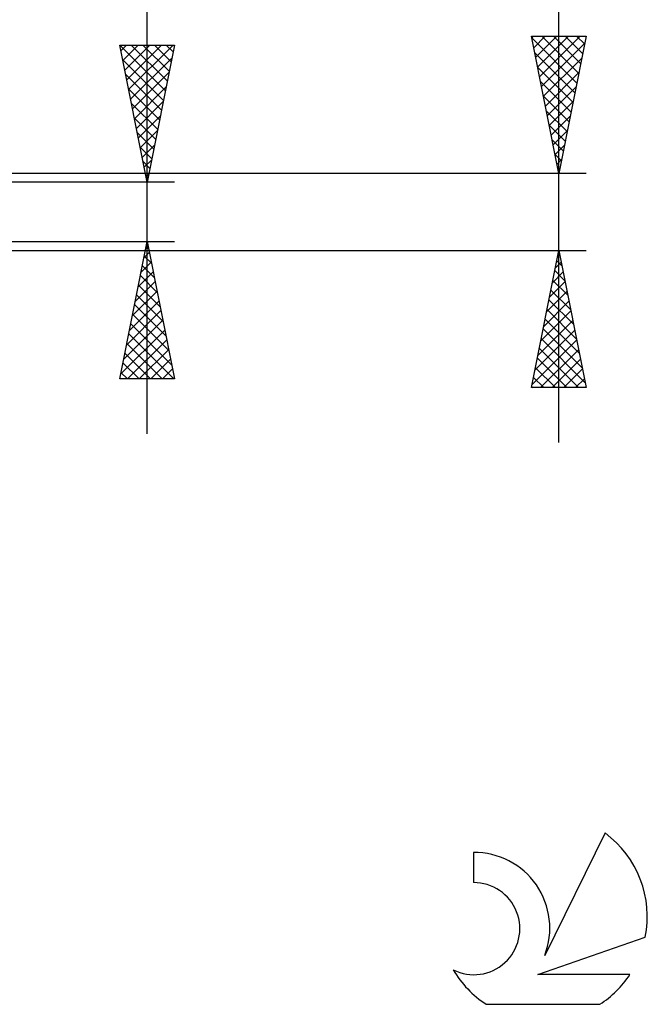
# Model space of a CAD drawing. Units: millimetres. Extents: x -27 to 75, y -34 to 36.
# Drawn here: x 52 to 75, y -29 to 7 of the extents above; entities that cross this region are included whole.
import ezdxf

# ---------------------------------------------------------------- set-up
doc = ezdxf.new("R2010")
doc.units = ezdxf.units.MM
doc.header["$LTSCALE"] = 4.2
doc.layers.add('2', color=7, linetype='CONTINUOUS')
doc.layers.add('SK6', color=5, linetype='CONTINUOUS')

msp = doc.modelspace()

# ---------------------------------------------------------------- linework, layer by layer
at = {"layer": '2', "color": 7, "linetype": 'CONTINUOUS', "lineweight": 25}
for p, q in [((56.5, -8.08), (56.5, 23.48)), ((71.5, -8.4), (71.5, 20.3)), ((71.5, 1.4), (70.5, 6.4)), ((70.5, 6.4), (72.5, 6.4)), ((70.512, 6.339), (72.159, 4.693)), ((70.513, 6.333), (70.58, 6.4)), ((70.584, 5.979), (71.005, 6.4)), ((70.655, 5.626), (71.429, 6.4)), ((70.726, 5.272), (71.853, 6.4)), ((70.796, 4.919), (72.277, 6.4)), ((70.867, 4.565), (72.45, 6.148)), ((70.876, 6.4), (72.229, 5.046)), ((71.3, 6.4), (72.3, 5.4)), ((72.5, 6.4), (71.5, 1.4)), ((71.724, 6.4), (72.371, 5.753)), ((72.148, 6.4), (72.441, 6.107)), ((56.5, 1.08), (55.5, 6.08)), ((55.5, 6.08), (57.5, 6.08)), ((55.501, 6.077), (57.166, 4.412)), ((55.542, 5.872), (55.75, 6.08)), ((55.612, 5.518), (56.174, 6.08)), ((55.683, 5.165), (56.598, 6.08)), ((55.754, 4.811), (57.022, 6.08)), ((55.824, 4.458), (57.447, 6.08)), ((55.922, 6.08), (57.237, 4.765)), ((56.346, 6.08), (57.308, 5.119)), ((57.5, 6.08), (56.5, 1.08)), ((56.771, 6.08), (57.378, 5.472)), ((57.195, 6.08), (57.449, 5.826)), ((70.618, 5.809), (72.088, 4.339)), ((55.607, 5.547), (57.096, 4.058)), ((55.895, 4.104), (57.407, 5.616)), ((70.938, 4.212), (72.344, 5.618)), ((55.966, 3.751), (57.301, 5.086)), ((70.724, 5.279), (72.017, 3.986)), ((71.008, 3.858), (72.237, 5.087)), ((55.713, 5.017), (57.025, 3.704)), ((70.83, 4.748), (71.946, 3.632)), ((55.819, 4.486), (56.954, 3.351)), ((56.037, 3.397), (57.195, 4.556)), ((71.079, 3.505), (72.131, 4.557)), ((55.925, 3.956), (56.883, 2.997)), ((56.107, 3.044), (57.089, 4.025)), ((70.936, 4.218), (71.876, 3.279)), ((71.15, 3.151), (72.025, 4.027)), ((71.042, 3.688), (71.805, 2.925)), ((56.031, 3.426), (56.813, 2.644)), ((56.178, 2.69), (56.983, 3.495)), ((71.221, 2.797), (71.919, 3.496)), ((56.137, 2.895), (56.742, 2.29)), ((56.249, 2.336), (56.877, 2.965)), ((71.149, 3.157), (71.734, 2.572)), ((71.291, 2.444), (71.813, 2.966)), ((71.255, 2.627), (71.664, 2.218)), ((56.243, 2.365), (56.671, 1.937)), ((56.319, 1.983), (56.771, 2.434)), ((71.362, 2.09), (71.707, 2.436)), ((56.349, 1.835), (56.601, 1.583)), ((56.39, 1.629), (56.665, 1.904)), ((71.361, 2.097), (71.593, 1.864)), ((71.433, 1.737), (71.601, 1.905)), ((71.467, 1.566), (71.522, 1.511)), ((72.5, 1.4), (42.38, 1.4)), ((57.5, 1.08), (44.5, 1.08)), ((56.455, 1.304), (56.53, 1.23)), ((56.461, 1.276), (56.559, 1.374)), ((42.38, -1.4), (72.5, -1.4)), ((44.5, -1.08), (57.5, -1.08)), ((55.5, -6.08), (56.5, -1.08)), ((56.466, -1.252), (56.552, -1.338)), ((56.489, -1.137), (56.508, -1.118)), ((56.5, -1.08), (57.5, -6.08)), ((70.5, -6.4), (71.5, -1.4)), ((71.494, -1.431), (71.509, -1.446)), ((71.5, -1.4), (72.5, -6.4)), ((56.383, -1.667), (56.578, -1.472)), ((56.395, -1.605), (56.658, -1.868)), ((71.423, -1.784), (71.615, -1.976)), ((71.477, -1.515), (71.515, -1.477)), ((56.276, -2.198), (56.649, -1.825)), ((56.324, -1.959), (56.764, -2.398)), ((71.352, -2.138), (71.721, -2.507)), ((71.371, -2.046), (71.586, -1.83)), ((56.17, -2.728), (56.72, -2.179)), ((56.254, -2.312), (56.87, -2.929)), ((71.265, -2.576), (71.657, -2.184)), ((71.282, -2.491), (71.827, -3.037)), ((56.064, -3.258), (56.79, -2.532)), ((56.183, -2.666), (56.976, -3.459)), ((71.159, -3.106), (71.727, -2.537)), ((71.211, -2.845), (71.933, -3.567)), ((55.958, -3.789), (56.861, -2.886)), ((56.112, -3.02), (57.082, -3.989)), ((71.053, -3.637), (71.798, -2.891)), ((71.14, -3.198), (72.04, -4.098)), ((55.852, -4.319), (56.932, -3.239)), ((56.041, -3.373), (57.188, -4.52)), ((70.947, -4.167), (71.869, -3.245)), ((71.07, -3.552), (72.146, -4.628)), ((55.746, -4.849), (57.003, -3.593)), ((55.971, -3.727), (57.294, -5.05)), ((70.841, -4.697), (71.94, -3.598)), ((70.999, -3.906), (72.252, -5.158)), ((55.534, -5.91), (57.144, -4.3)), ((55.64, -5.38), (57.073, -3.946)), ((55.9, -4.08), (57.4, -5.58)), ((70.734, -5.228), (72.01, -3.952)), ((70.928, -4.259), (72.358, -5.689)), ((55.788, -6.08), (57.215, -4.654)), ((55.829, -4.434), (57.476, -6.08)), ((70.522, -6.288), (72.152, -4.659)), ((70.628, -5.758), (72.081, -4.305)), ((70.857, -4.613), (72.464, -6.219)), ((55.759, -4.787), (57.051, -6.08)), ((56.213, -6.08), (57.285, -5.007)), ((70.787, -4.966), (72.221, -6.4)), ((70.835, -6.4), (72.222, -5.012)), ((55.688, -5.141), (56.627, -6.08)), ((56.637, -6.08), (57.356, -5.361)), ((70.716, -5.32), (71.796, -6.4)), ((71.259, -6.4), (72.293, -5.366)), ((55.617, -5.494), (56.203, -6.08)), ((57.061, -6.08), (57.427, -5.714)), ((70.645, -5.673), (71.372, -6.4)), ((71.683, -6.4), (72.364, -5.719)), ((57.5, -6.08), (55.5, -6.08)), ((55.546, -5.848), (55.778, -6.08)), ((57.485, -6.08), (57.498, -6.068)), ((70.575, -6.027), (70.948, -6.4)), ((72.108, -6.4), (72.435, -6.073)), ((72.5, -6.4), (70.5, -6.4)), ((70.504, -6.38), (70.523, -6.4))]:
    msp.add_line(p, q, dxfattribs=at)
at = {"layer": 'SK6', "color": 5, "linetype": 'CONTINUOUS', "lineweight": 25}
for p, q in [((73.185, -22.62), (70.987, -27.077)), ((68.39, -23.325), (68.39, -24.428)), ((70.73, -27.778), (74.65, -26.417)), ((74.087, -27.778), (70.73, -27.778)), ((68.852, -28.86), (72.994, -28.86))]:
    msp.add_line(p, q, dxfattribs=at)
for centre, radius, start, end in [((70.923, -25.674), 3.8, 348.7239, 53.4691), ((68.411, -26.085), 2.76, 338.9379, 90.4446), ((68.401, -26.105), 1.677, 243.4215, 90.3602), ((70.923, -25.674), 3.8, 210.5484, 236.978), ((70.923, -25.674), 3.8, 303.022, 326.3732)]:
    msp.add_arc(centre, radius, start, end, dxfattribs=at)

doc.saveas('drawing.dxf')
